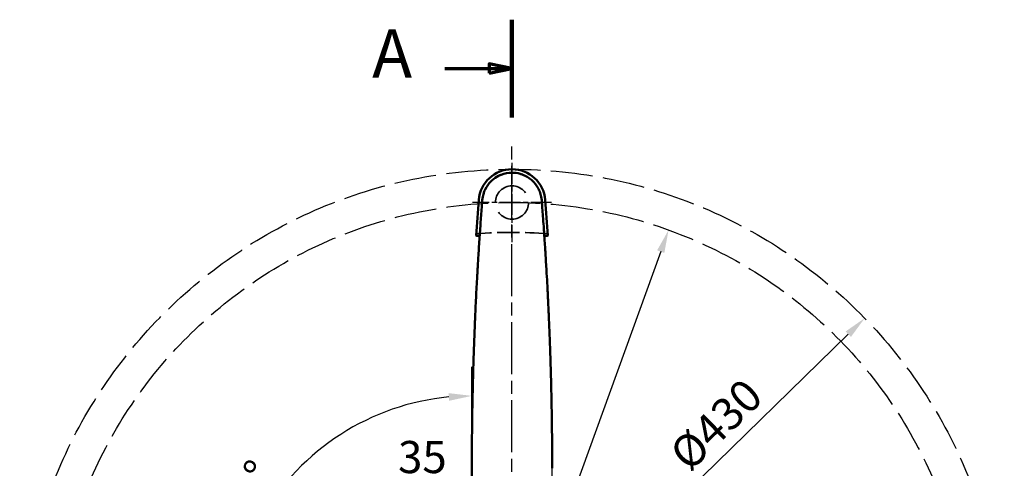
# Model space of a CAD drawing. Units: millimetres. Extents: x 452 to 1155, y 330 to 892.
# Drawn here: x 452 to 881, y 697 to 892 of the extents above; entities that cross this region are included whole.
import ezdxf

# ---------------------------------------------------------------- set-up
doc = ezdxf.new("R2010")
doc.units = ezdxf.units.MM
doc.header["$LTSCALE"] = 4
doc.linetypes.add('CHAIN', pattern=[0.3543, 0.2362, -0.0295, 0.0591, -0.0295])
doc.linetypes.add('DASHED', pattern=[0.2068, 0.1655, -0.0413])
for name, color, linetype, lineweight in [('Geometria szkicu (ISO)', 7, 'Continuous', 25), ('Linia przekroju (ISO)', 7, 'CHAIN', 70), ('Linia środkowa (ISO)', 7, 'Continuous', 25), ('Ukryte (ISO)', 7, 'DASHED', 35), ('Widoczne (ISO)', 7, 'Continuous', 50), ('Wymiar (ISO)', 7, 'Continuous', 25), ('Znacznik środka (ISO)', 7, 'Continuous', 25)]:
    doc.layers.add(name, color=color, linetype=linetype, lineweight=lineweight)
doc.styles.add('Tekst etykiety (ISO)', font='tahoma.ttf')
doc.styles.add('Tekst notatki (ISO)', font='tahoma.ttf')
doc.dimstyles.new('Kopia Domyślne (ISO)', dxfattribs={"dimscale": 4, "dimtxt": 3.5, "dimasz": 2.5, "dimexe": 3.175, "dimexo": 0, "dimgap": 0.762, "dimtad": 1, "dimtoh": 1, "dimrnd": 1e-08, "dimtxsty": 'Tekst notatki (ISO)', "dimcen": 0.09, "dimdle": 10, "dimclrd": 256, "dimclre": 256, "dimclrt": 256, "dimazin": 2, "dimtfac": 1.001486, "dimtmove": 0, "dimatfit": 3, "dimfxl": 1, "dimtolj": 1, "dimtzin": 0, "dimlwd": -1, "dimlwe": -1, "dimarcsym": 0})

# ---------------------------------------------------------------- blocks, each defined once
blk = doc.blocks.new('2dTransPrzekrój0')
at = {"layer": 'Linia przekroju (ISO)', "linetype": 'Continuous', "lineweight": 140}
for p, q in [((166.51, 223.02), (166.51, 212.38)), ((166.51, 93.1), (166.51, 82.46))]:
    blk.add_line(p, q, dxfattribs=at)
at = {"layer": 'Linia przekroju (ISO)', "linetype": 'Continuous'}
for p, q in [((166.51, 217.7), (164.01, 218.2)), ((164.01, 218.2), (164.01, 217.2)), ((159.21, 217.7), (164.01, 217.7)), ((164.01, 217.7), (166.51, 217.7)), ((164.01, 217.2), (166.51, 217.7)), ((166.51, 87.78), (164.01, 88.28)), ((164.01, 88.28), (164.01, 87.28)), ((159.21, 87.78), (164.01, 87.78)), ((164.01, 87.78), (166.51, 87.78)), ((164.01, 87.28), (166.51, 87.78))]:
    blk.add_line(p, q, dxfattribs=at)
at = {"layer": 'Linia przekroju (ISO)', "linetype": 'Continuous', "flags": 128}
for points in [[(164.01, 217.2), (166.51, 217.7), (164.01, 218.2), (164.01, 217.2)], [(164.01, 87.28), (166.51, 87.78), (164.01, 88.28), (164.01, 87.28)]]:
    blk.add_lwpolyline(points, dxfattribs=at)
at = {"layer": 'Linia przekroju (ISO)'}
for points in [[(164.01, 217.2), (166.51, 217.7), (164.01, 218.2), (164.01, 217.2)], [(164.01, 87.28), (166.51, 87.78), (164.01, 88.28), (164.01, 87.28)]]:
    blk.add_solid(points, dxfattribs=at)
at = {"layer": 'Linia przekroju (ISO)', "char_height": 5.25, "attachment_point": 7, "style": 'Tekst etykiety (ISO)'}
for insert in [(151.28, 215.07), (151.28, 85.15)]:
    blk.add_mtext('A', dxfattribs=dict(at, insert=insert))
blk = doc.blocks.new('*D7')
at = {"layer": 'Defpoints', "color": 0}
for p in [(819.72, 762.11), (512.38, 462.84)]:
    blk.add_point(p, dxfattribs=at)
at = {"layer": 'Wymiar (ISO)'}
blk.add_line((519.54, 469.82), (812.56, 755.13), dxfattribs=at)
for points in [[(811.4, 756.33), (813.72, 753.94), (819.72, 762.11)], [(518.38, 471.01), (520.71, 468.63), (512.38, 462.84)]]:
    blk.add_solid(points, dxfattribs=at)
at = {"layer": 'Wymiar (ISO)', "insert": (730.55, 701.8), "char_height": 14, "attachment_point": 1, "rotation": 44.237, "style": 'Tekst notatki (ISO)'}
blk.add_mtext('\\A1; \\fTahoma|b0|i0;Ø430', dxfattribs=at)
blk = doc.blocks.new('*D9')
at = {"layer": 'Defpoints', "color": 0}
for p in [(648.55, 691.01), (648.55, 680.43), (683.55, 680.43)]:
    blk.add_point(p, dxfattribs=at)
at = {"layer": 'Wymiar (ISO)'}
for p, q in [((648.55, 680.43), (648.55, 703.71)), ((683.55, 680.43), (683.55, 703.71)), ((648.55, 691.01), (613.35, 691.01)), ((673.55, 691.01), (658.55, 691.01))]:
    blk.add_line(p, q, dxfattribs=at)
for points in [[(658.55, 692.67), (658.55, 689.34), (648.55, 691.01)], [(673.55, 692.67), (673.55, 689.34), (683.55, 691.01)]]:
    blk.add_solid(points, dxfattribs=at)
at = {"layer": 'Wymiar (ISO)', "insert": (616.4, 708.64), "char_height": 14, "attachment_point": 1, "style": 'Tekst notatki (ISO)'}
blk.add_mtext('\\A1;35', dxfattribs=at)
blk = doc.blocks.new('*D10')
at = {"layer": 'Defpoints', "color": 0}
for p in [(580.61, 703.55), (648.55, 652.02), (648.55, 622.58), (623.05, 607.86)]:
    blk.add_point(p, dxfattribs=at)
at = {"layer": 'Wymiar (ISO)'}
for p, q in [((648.55, 652.02), (648.55, 740.98)), ((623.05, 607.86), (546.01, 563.38))]:
    blk.add_line(p, q, dxfattribs=at)
blk.add_arc((648.55, 622.58), 105.7, 95.4225, 204.5775, dxfattribs=at)
for points in [[(638.48, 729.47), (638.64, 726.14), (648.55, 728.28)], [(553.91, 579.38), (550.94, 577.85), (557.01, 569.73)]]:
    blk.add_solid(points, dxfattribs=at)
at = {"layer": 'Wymiar (ISO)', "insert": (532.36, 668), "char_height": 14, "attachment_point": 1, "rotation": 60, "style": 'Tekst notatki (ISO)'}
blk.add_mtext('\\A1;120°', dxfattribs=at)
blk = doc.blocks.new('*D13')
at = {"layer": 'Defpoints', "color": 0}
for p in [(734.26, 800.49), (597.84, 424.47)]:
    blk.add_point(p, dxfattribs=at)
at = {"layer": 'Wymiar (ISO)'}
blk.add_line((730.85, 791.09), (601.25, 433.87), dxfattribs=at)
for points in [[(729.28, 791.65), (732.42, 790.52), (734.26, 800.49)], [(599.68, 434.44), (602.82, 433.3), (597.84, 424.47)]]:
    blk.add_solid(points, dxfattribs=at)
at = {"layer": 'Wymiar (ISO)', "insert": (599.98, 483.52), "char_height": 14, "attachment_point": 1, "rotation": 70.059, "style": 'Tekst notatki (ISO)'}
blk.add_mtext('\\A1;∅400', dxfattribs=at)

msp = doc.modelspace()

# ---------------------------------------------------------------- linework, layer by layer
at = {"layer": 'Geometria szkicu (ISO)', "linetype": 'DASHED', "ltscale": 27.613617}
msp.add_circle((666.051, 612.477), 214.489, dxfattribs=at)
at = {"layer": 'Geometria szkicu (ISO)', "linetype": 'DASHED', "ltscale": 27.620825}
msp.add_circle((666.051, 612.477), 200, dxfattribs=at)
at = {"layer": 'Linia środkowa (ISO)', "linetype": 'CHAIN', "ltscale": 23.990969}
msp.add_line((666.051, 601.727), (666.051, 837.48), dxfattribs=at)
at = {"layer": 'Ukryte (ISO)', "ltscale": 27.553499}
msp.add_circle((666.051, 812.477), 7.255, dxfattribs=at)
at = {"layer": 'Ukryte (ISO)', "ltscale": 14.794811}
msp.add_arc((666.051, 612.477), 187.011, 85.23807, 94.76193, dxfattribs=at)
at = {"layer": 'Widoczne (ISO)'}
msp.add_line((648.551, 680.428), (648.551, 696.745), dxfattribs=at)
for centre, radius, start, end in [((666.051, 812.477), 14.49, 4.46369, 175.53623), ((2148.551, 696.745), 1501.5, 175.536221, 176.131395), ((-816.449, 696.745), 1501.5, 3.868605, 4.463778)]:
    msp.add_arc(centre, radius, start, end, dxfattribs=at)
for points, knots in [([(653.101, 813.488), (653.178, 814.48), (653.361, 815.365), (653.588, 816.136), (653.742, 816.662), (653.916, 817.134), (654.096, 817.556), (654.114, 817.599), (654.132, 817.641), (654.151, 817.683), (654.184, 817.759), (654.217, 817.833), (654.25, 817.905), (654.267, 817.941), (654.283, 817.977), (654.3, 818.012), (654.308, 818.03), (654.317, 818.047), (654.325, 818.065), (654.329, 818.074), (654.333, 818.082), (654.337, 818.091), (654.339, 818.095), (654.342, 818.1), (654.344, 818.104), (654.346, 818.108), (654.347, 818.111), (654.35, 818.117), (655.016, 819.5), (655.879, 820.663), (656.808, 821.603), (656.874, 821.67), (656.941, 821.736), (657.008, 821.801), (657.041, 821.834), (657.075, 821.866), (657.108, 821.898), (657.125, 821.914), (657.142, 821.93), (657.159, 821.946), (657.167, 821.954), (657.176, 821.962), (657.184, 821.969), (657.193, 821.977), (657.2, 821.984), (657.21, 821.993), (658.133, 822.851), (659.154, 823.548), (660.215, 824.082), (660.392, 824.17), (660.569, 824.255), (660.748, 824.335), (660.838, 824.375), (660.927, 824.414), (661.017, 824.451), (661.062, 824.47), (661.107, 824.489), (661.152, 824.507), (661.175, 824.516), (661.197, 824.525), (661.22, 824.535), (661.239, 824.542), (661.257, 824.549), (661.277, 824.557), (661.28, 824.559), (661.284, 824.56), (661.287, 824.561), (662.817, 825.164), (664.441, 825.466), (666.046, 825.466), (667.25, 825.467), (668.465, 825.299), (669.643, 824.96), (669.839, 824.903), (670.035, 824.842), (670.229, 824.776), (670.326, 824.743), (670.422, 824.709), (670.519, 824.674), (670.567, 824.656), (670.615, 824.638), (670.663, 824.62), (670.687, 824.611), (670.711, 824.602), (670.735, 824.593), (670.755, 824.585), (670.776, 824.577), (670.796, 824.569), (670.8, 824.567), (670.803, 824.566), (670.807, 824.565), (672.032, 824.083), (673.229, 823.395), (674.316, 822.498), (674.349, 822.47), (674.382, 822.443), (674.415, 822.415), (674.495, 822.348), (674.574, 822.28), (674.652, 822.211), (674.691, 822.176), (674.73, 822.141), (674.769, 822.106), (674.789, 822.089), (674.808, 822.071), (674.827, 822.053), (674.837, 822.044), (674.847, 822.036), (674.856, 822.027), (674.866, 822.018), (674.877, 822.008), (674.885, 822), (675.829, 821.124), (676.723, 820.032), (677.443, 818.718), (677.494, 818.624), (677.545, 818.529), (677.595, 818.433), (677.619, 818.385), (677.644, 818.337), (677.668, 818.288), (677.68, 818.264), (677.692, 818.239), (677.705, 818.215), (677.714, 818.197), (677.723, 818.178), (677.731, 818.16), (677.734, 818.154), (677.738, 818.146), (677.74, 818.141), (678.009, 817.587), (678.281, 816.927), (678.51, 816.151), (678.739, 815.376), (678.923, 814.486), (679.001, 813.488)], [0, 0, 0, 0, 0.0625, 0.0625, 0.0625, 0.10506086, 0.10506086, 0.10506086, 0.109375, 0.109375, 0.109375, 0.1171875, 0.1171875, 0.1171875, 0.12109375, 0.12109375, 0.12109375, 0.12304688, 0.12304688, 0.12304688, 0.12402344, 0.12402344, 0.12402344, 0.12451172, 0.12451172, 0.12451172, 0.125, 0.125, 0.125, 0.234375, 0.234375, 0.234375, 0.2421875, 0.2421875, 0.2421875, 0.24609375, 0.24609375, 0.24609375, 0.24804688, 0.24804688, 0.24804688, 0.24902344, 0.24902344, 0.24902344, 0.25, 0.25, 0.25, 0.34375, 0.34375, 0.34375, 0.359375, 0.359375, 0.359375, 0.3671875, 0.3671875, 0.3671875, 0.37109375, 0.37109375, 0.37109375, 0.37304688, 0.37304688, 0.37304688, 0.37470933, 0.37470933, 0.37470933, 0.375, 0.375, 0.375, 0.5, 0.5, 0.5, 0.59375, 0.59375, 0.59375, 0.609375, 0.609375, 0.609375, 0.6171875, 0.6171875, 0.6171875, 0.62109375, 0.62109375, 0.62109375, 0.62304688, 0.62304688, 0.62304688, 0.62469428, 0.62469428, 0.62469428, 0.625, 0.625, 0.625, 0.73114633, 0.73114633, 0.73114633, 0.734375, 0.734375, 0.734375, 0.7421875, 0.7421875, 0.7421875, 0.74609375, 0.74609375, 0.74609375, 0.74804688, 0.74804688, 0.74804688, 0.74902344, 0.74902344, 0.74902344, 0.75, 0.75, 0.75, 0.859375, 0.859375, 0.859375, 0.8671875, 0.8671875, 0.8671875, 0.87109375, 0.87109375, 0.87109375, 0.87304688, 0.87304688, 0.87304688, 0.87451172, 0.87451172, 0.87451172, 0.875, 0.875, 0.875, 0.9375, 0.9375, 0.9375, 0.99999978, 0.99999978, 0.99999978, 0.99999978]), ([(648.551, 696.745), (648.551, 701.289), (648.572, 705.772), (648.622, 711.437), (648.635, 712.675), (648.681, 716.719), (648.721, 719.504), (648.792, 723.644), (648.817, 725.018), (648.857, 727.069), (648.871, 727.751), (648.9, 729.113), (648.915, 729.793), (649.017, 734.344), (649.118, 738.156), (649.276, 743.384), (649.322, 744.855), (649.456, 748.895), (649.547, 751.443), (649.691, 755.218), (649.74, 756.469), (649.816, 758.333), (649.841, 758.953), (649.88, 759.879), (649.9, 760.342), (649.92, 760.803), (649.933, 761.111), (649.939, 761.263), (650.087, 764.695), (650.237, 767.908), (650.549, 774.209), (650.712, 777.296), (650.926, 781.115), (650.97, 781.908), (651.145, 784.948), (651.277, 787.163), (651.581, 792.07), (651.753, 794.731), (652.102, 799.925), (652.279, 802.456), (652.635, 807.39), (652.815, 809.792), (653.031, 812.584), (653.066, 813.037), (653.101, 813.488)], [0, 0, 0, 0, 0.0975668, 0.0975668, 0.125, 0.125, 0.1875, 0.1875, 0.21875, 0.21875, 0.234375, 0.234375, 0.25, 0.25, 0.3396034, 0.3396034, 0.375, 0.375, 0.4375, 0.4375, 0.46875, 0.46875, 0.484375, 0.484375, 0.4921875, 0.4960938, 0.4960938, 0.5, 0.5, 0.5827575, 0.5827575, 0.665646, 0.665646, 0.6875, 0.6875, 0.75, 0.75, 0.8281905, 0.8281905, 0.9064305, 0.9064305, 0.9847314, 0.9847314, 1, 1, 1, 1]), ([(679.001, 813.488), (679.178, 811.218), (679.355, 808.884), (679.639, 805.014), (679.747, 803.519), (679.856, 801.972), (679.857, 801.945), (680.001, 799.907), (680.141, 797.853), (680.353, 794.645), (680.426, 793.522), (680.559, 791.437), (680.62, 790.48), (680.683, 789.458), (680.687, 789.401), (680.845, 786.837), (680.997, 784.282), (681.25, 779.82), (681.353, 777.938), (681.458, 775.963), (681.461, 775.894), (681.508, 775.004), (681.551, 774.178), (681.608, 773.065), (681.623, 772.784), (681.667, 771.908), (681.697, 771.312), (681.756, 770.116), (681.785, 769.516), (681.817, 768.854), (681.82, 768.793), (681.88, 767.532), (681.937, 766.322), (682.02, 764.493), (682.048, 763.881), (682.089, 762.96), (682.109, 762.499), (682.129, 762.036), (682.14, 761.789), (682.144, 761.696), (682.151, 761.541), (682.154, 761.479), (682.285, 758.429), (682.407, 755.395), (682.593, 750.377), (682.662, 748.422), (682.729, 746.404), (682.73, 746.36), (682.817, 743.737), (682.897, 741.127), (683.007, 737.165), (683.042, 735.837), (683.093, 733.833), (683.109, 733.163), (683.137, 732.001), (683.148, 731.511), (683.163, 730.875), (683.166, 730.731), (683.17, 730.547), (683.171, 730.508), (683.258, 726.644), (683.33, 722.768), (683.412, 717.244), (683.433, 715.637), (683.493, 710.402), (683.522, 706.74), (683.547, 700.953), (683.551, 698.855), (683.551, 696.745)], [0, 0, 0, 0, 0.0769351, 0.0769351, 0.12417, 0.12417, 0.125, 0.125, 0.1875, 0.1875, 0.2206463, 0.2206463, 0.2483536, 0.2483536, 0.25, 0.25, 0.3218955, 0.3218955, 0.3731581, 0.3731581, 0.375, 0.375, 0.3970749, 0.3970749, 0.4045414, 0.4045414, 0.4202423, 0.4202423, 0.4359288, 0.4359288, 0.4375, 0.4375, 0.46875, 0.46875, 0.484375, 0.484375, 0.4921875, 0.4960937, 0.4960937, 0.4984325, 0.4984325, 0.5, 0.5, 0.5760847, 0.5760847, 0.6239366, 0.6239366, 0.625, 0.625, 0.6875, 0.6875, 0.71875, 0.71875, 0.734375, 0.734375, 0.7457648, 0.7457648, 0.749097, 0.749097, 0.75, 0.75, 0.8382313, 0.8382313, 0.8741617, 0.8741617, 0.9546821, 0.9546821, 1, 1, 1, 1]), ([(650.472, 798.049), (650.469, 798), (650.594, 797.962), (650.845, 797.936), (651.098, 797.91), (651.475, 797.895), (651.965, 797.891)], [-0.55598594, -0.55598594, -0.55598594, -0.55598594, -0.27888615, -0.27888615, -0.27888615, 0, 0, 0, 0]), ([(680.137, 797.891), (680.624, 797.895), (680.999, 797.91), (681.252, 797.936), (681.506, 797.962), (681.633, 798), (681.63, 798.049)], [-0.55600562, -0.55600562, -0.55600562, -0.55600562, -0.27890061, -0.27890061, -0.27890061, 0, 0, 0, 0])]:
    msp.add_open_spline(points, degree=3, knots=knots, dxfattribs=at)
at = {"layer": 'Znacznik środka (ISO)', "linetype": 'CHAIN', "ltscale": 9.586842}
for p, q in [((666.051, 829.732), (666.051, 795.222)), ((683.306, 812.477), (648.796, 812.477))]:
    msp.add_line(p, q, dxfattribs=at)

# ---------------------------------------------------------------- block references
at = {"layer": 'Linia przekroju (ISO)', "xscale": 4, "yscale": 4, "zscale": 4}
msp.add_blockref('2dTransPrzekrój0', (0, 0), dxfattribs=at)

# ---------------------------------------------------------------- dimensions: what is measured, and where the dimension line sits
at = {"layer": 'Wymiar (ISO)'}
dim = msp.add_diameter_dim_2p(p1=(734.261, 800.486), p2=(597.841, 424.468), dimstyle='Kopia Domyślne (ISO)', override={"dimgap": 0.762, "dimtoh": 0, "dimdec": 2, "dimlfac": 1, "dimtol": 0, "dimlim": 0, "dimtp": 0, "dimtm": 0, "dimtdec": 2, "dimatfit": 2}, dxfattribs=at)
dim.commit()
dim.dimension.update_dxf_attribs({"geometry": '*D13', "text_midpoint": (624.724, 498.567), "dimtype": 163})
dim = msp.add_diameter_dim_2p(p1=(512.378, 462.843), p2=(819.724, 762.111), text=' \\fTahoma|b0|i0;Ø430', dimstyle='Kopia Domyślne (ISO)', override={"dimgap": 0.762, "dimtoh": 0, "dimdec": 2, "dimlfac": 1, "dimtol": 0, "dimlim": 0, "dimtp": 0, "dimtm": 0, "dimtdec": 2, "dimatfit": 2}, dxfattribs=at)
dim.commit()
dim.dimension.update_dxf_attribs({"geometry": '*D7', "text_midpoint": (761.86, 705.768), "dimtype": 163})
dim = msp.add_angular_dim_3p(base=(580.607, 703.553), center=(648.551, 622.581), p1=(648.551, 652.021), p2=(623.055, 607.86), dimstyle='Kopia Domyślne (ISO)', override={"dimgap": 0.762, "dimtoh": 0, "dimadec": 2, "dimtol": 0, "dimlim": 0, "dimtp": 0, "dimtm": 0, "dimtdec": 2}, dxfattribs=at)
dim.commit()
dim.dimension.update_dxf_attribs({"geometry": '*D10', "text_midpoint": (557.011, 675.432), "dimtype": 165})
dim = msp.add_linear_dim(base=(648.551, 691.006), p1=(683.551, 680.428), p2=(648.551, 680.428), dimstyle='Kopia Domyślne (ISO)', override={"dimgap": 0.762, "dimtoh": 0, "dimdec": 2, "dimtol": 0, "dimlim": 0, "dimtp": 0, "dimtm": 0, "dimtdec": 2, "dimtofl": 0, "dimatfit": 2}, dxfattribs=at)
dim.commit()
dim.dimension.update_dxf_attribs({"geometry": '*D9', "text_midpoint": (625.95, 691.006), "dimtype": 160})

doc.saveas('drawing.dxf')
